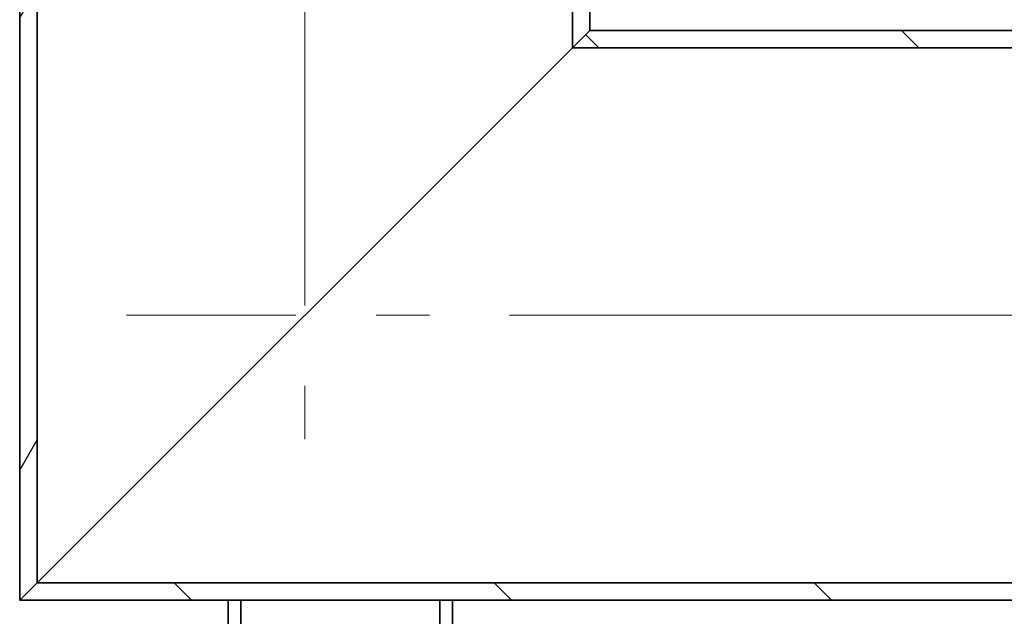
# Model space of a CAD drawing. Extents: x 904 to 15589, y -1627 to 11158.
# Drawn here: x 4041 to 4317, y 6656 to 6823 of the extents above; entities that cross this region are included whole.
import ezdxf

# ---------------------------------------------------------------- set-up
doc = ezdxf.new("R2010")
doc.units = 0
doc.header["$LTSCALE"] = 15
doc.linetypes.add('AM_DIN_G_W050', pattern=[13.75, 9.75, -1.5, 1, -1.5])
for name, color, linetype, lineweight in [('AM_7', 4, 'AM_DIN_G_W050', 9), ('AM_8', 1, 'CONTINUOUS', 25), ('Viditelná (ISO)', 7, 'CONTINUOUS', 35)]:
    doc.layers.add(name, color=color, linetype=linetype, lineweight=lineweight)
doc.layers.add('Šrafy (ISO)', color=7, linetype='CONTINUOUS', lineweight=9, true_color=0x0080ff)

msp = doc.modelspace()

# ---------------------------------------------------------------- hatches: boundary and pattern name
at = {"layer": 'AM_8'}
h = msp.add_hatch(dxfattribs=at)
h.set_pattern_fill('ANSI31', color=256, scale=508, angle=15, style=0)
h.set_pattern_definition([(60, (2146.263, 3034.723), (-54.9926, 31.75), [])])
h.paths.add_polyline_path([(4040.51, 6660.08), (4045.41, 6664.98), (4045.41, 6844.08), (4040.51, 6844.08), (4040.51, 6834.08), (4040.51, 6826.08)])
h.paths.add_polyline_path([(4195.61, 6815.18), (4200.51, 6820.08), (4200.51, 6826.08), (4200.51, 6834.08), (4200.51, 6844.08), (4195.61, 6844.08)])
h = msp.add_hatch(dxfattribs=at)
h.set_pattern_fill('ANSI31', color=256, scale=508, angle=90, style=0)
h.set_pattern_definition([(135, (2146.263, 3034.723), (-44.9013, -44.9013), [])])
h.paths.add_polyline_path([(4200.51, 6820.08), (4195.61, 6815.18), (4405.41, 6815.18), (4400.51, 6820.08)])
h.paths.add_polyline_path([(4045.41, 6664.98), (4040.51, 6660.08), (4099.01, 6660.08), (4102.61, 6660.08), (4158.41, 6660.08), (4162.01, 6660.08), (4560.51, 6660.08), (4555.61, 6664.98)])
at = {"layer": 'Šrafy (ISO)'}
h = msp.add_hatch(dxfattribs=at)
h.set_pattern_fill('ANSI31', color=256, scale=508, angle=105, style=0)
h.set_pattern_definition([(150, (2146.263, 3034.723), (-31.75, -54.9926), [])])
h.paths.add_polyline_path([(4162.01, 6660.08), (4158.41, 6660.08), (4158.41, 6615.54), (4162.01, 6615.54)])
h.paths.add_polyline_path([(4102.61, 6660.08), (4099.01, 6660.08), (4099.01, 6615.54), (4102.61, 6615.54)])

# ---------------------------------------------------------------- linework, layer by layer
at = {"layer": 'AM_7'}
for p, q in [((4120.51, 6889.08), (4120.51, 6693.08)), ((4530.51, 6740.08), (4070.51, 6740.08))]:
    msp.add_line(p, q, dxfattribs=at)
at = {"layer": 'Viditelná (ISO)'}
for p, q in [((4040.51, 6844.08), (4040.51, 6660.08)), ((4045.41, 6664.98), (4045.41, 6844.08)), ((4195.61, 6844.08), (4195.61, 6815.18)), ((4200.51, 6820.08), (4200.51, 6844.08)), ((4200.51, 6820.08), (4195.61, 6815.18)), ((4195.61, 6815.18), (4200.51, 6820.08)), ((4400.51, 6820.08), (4200.51, 6820.08)), ((4195.61, 6815.18), (4045.41, 6664.98)), ((4045.41, 6664.98), (4195.61, 6815.18)), ((4195.61, 6815.18), (4405.41, 6815.18)), ((4045.41, 6664.98), (4040.51, 6660.08)), ((4040.51, 6660.08), (4045.41, 6664.98)), ((4555.61, 6664.98), (4045.41, 6664.98)), ((4040.51, 6660.08), (4560.51, 6660.08)), ((4102.61, 6660.08), (4099.01, 6660.08)), ((4099.01, 6660.08), (4099.01, 6615.54)), ((4102.61, 6615.54), (4102.61, 6660.08)), ((4162.01, 6660.08), (4158.41, 6660.08)), ((4158.41, 6660.08), (4158.41, 6615.54)), ((4162.01, 6615.54), (4162.01, 6660.08))]:
    msp.add_line(p, q, dxfattribs=at)

doc.saveas('drawing.dxf')
